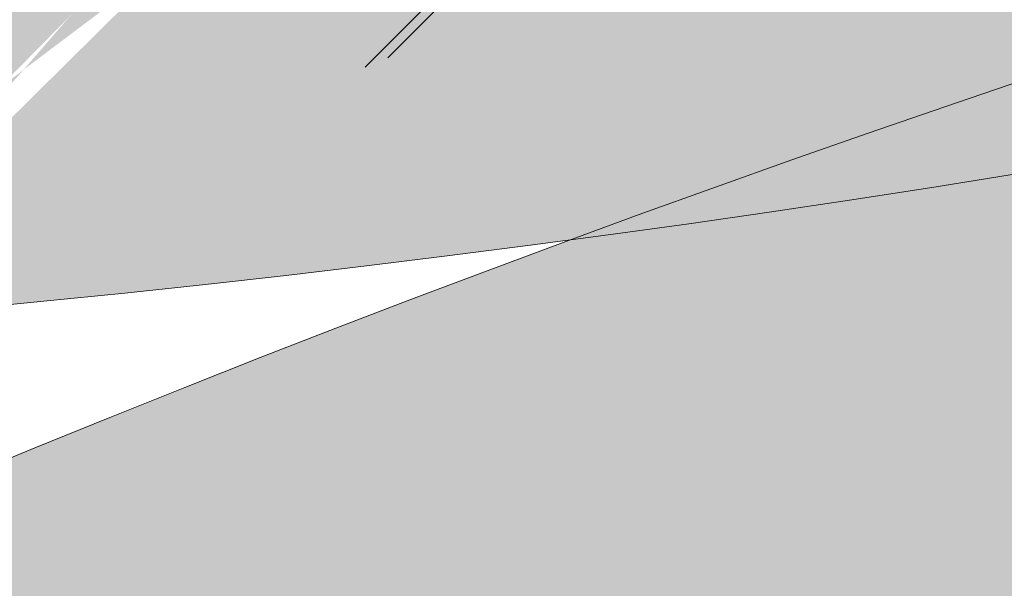
# Model space of a CAD drawing. Units: millimetres. Extents: x -16926 to 3460, y 353 to 12863.
# Drawn here: x -960 to -945, y 8925 to 8933 of the extents above; entities that cross this region are included whole.
import ezdxf

# ---------------------------------------------------------------- set-up
doc = ezdxf.new("R2010")
doc.units = ezdxf.units.MM
doc.linetypes.add('STRICHLINIEX2', pattern=[38.099999999999994, 25.4, -12.7])

msp = doc.modelspace()

# ---------------------------------------------------------------- hatches: boundary and pattern name
at = {"linetype": 'ByBlock', "lineweight": 15}
h = msp.add_hatch(dxfattribs=at)
h.set_pattern_fill('JIS_LC_20', color=32, scale=0.5, style=0)
h.set_pattern_definition([(45, (1043.50027967105, 1936.641693713369), (-7.071067811865475, 7.071067811865476), []), (45, (1043.70027967105, 1936.641693713369), (-7.071067811865475, 7.071067811865476), [])])
edge = h.paths.add_edge_path()
edge.add_spline(control_points=[(-1126.780108733709, 8910.247395633078), (-1127.754237295189, 8905.56157501726), (-1128.431225189254, 8900.815526432347), (-1129.457287193124, 8887.768415375966), (-1129.214471583102, 8879.378197065093), (-1126.916774590316, 8862.508804180336), (-1124.860832208822, 8854.029359880911), (-1118.934401084661, 8837.20140709751), (-1115.063111784718, 8828.853508747346), (-1105.560834623398, 8812.54597579494), (-1099.929657470031, 8804.58722275523), (-1087.035316583691, 8789.32797506663), (-1079.772395114102, 8782.028208655707), (-1063.813440940331, 8768.344154636381), (-1055.117827952407, 8761.960352502934), (-1036.552698143455, 8750.334330068088), (-1026.683638487068, 8745.092411442907), (-1006.077564644349, 8735.933605359842), (-995.3410007136852, 8732.016907101068), (-973.3388814767654, 8725.64223153053), (-962.0737690758208, 8723.184375380093), (-939.3731512150666, 8719.806805643137), (-927.9380959689004, 8718.88716320372), (-905.2624933968775, 8718.608338610762), (-894.0224234400364, 8719.249173085609), (-872.0941616711007, 8722.055159123138), (-861.4064934886944, 8724.220241046132), (-840.9179270081988, 8729.980754990347), (-831.1175977267142, 8733.575960145954), (-812.6996858999921, 8742.049055106188), (-804.0826446339177, 8746.926453801947), (-788.2713107464128, 8757.772912097911), (-781.0773091248172, 8763.74115550124), (-768.2825499878309, 8776.554448223887), (-762.6814895357425, 8783.398563608087), (-753.1724642816919, 8797.752403365394), (-749.2635175194919, 8805.261706420084), (-741.3966815490942, 8825.329792031926), (-738.7660132989242, 8838.2573145518), (-738.9073417612476, 8854.595950101411), (-738.7445674624985, 8858.734613528753), (-738.7031753286406, 8860.52257967776)], knot_values=[-0.2115501908971797, -0.2115501908971797, -0.2115501908971797, -0.2115501908971797, -0.1122411806118802, -0.1122411806118802, 0.05890886013615892, 0.05890886013615892, 0.230058900884198, 0.230058900884198, 0.4012089416322371, 0.4012089416322371, 0.5723589823802762, 0.5723589823802762, 0.7435090231283152, 0.7435090231283152, 0.9146590638763543, 0.9146590638763543, 1.085809104624394, 1.085809104624394, 1.256959145372433, 1.256959145372433, 1.428109186120472, 1.428109186120472, 1.599259226868511, 1.599259226868511, 1.77040926761655, 1.77040926761655, 1.941559308364589, 1.941559308364589, 2.112709349112628, 2.112709349112628, 2.283859389860667, 2.283859389860667, 2.455009430608706, 2.455009430608706, 2.626159471356746, 2.626159471356746, 2.797309512104785, 2.797309512104785, 3.069347617000957, 3.069347617000957, 3.148229711024425, 3.148229711024425, 3.148229711024425, 3.148229711024425], degree=3, periodic=0)
edge.add_arc((-695.1904769828802, 8858.71038336543), 43.55041874429651, 75.82164496922587, 177.6151506484913, ccw=False)
edge.add_line((-684.5231879765017, 8900.934167161508), (-662.751679317978, 8896.372888753267))
edge.add_arc((-822.0164662597808, 8850.209730003502), 165.8201121256821, 16.16431741703686, 21.22707151261368)
edge.add_line((-667.4467787685878, 8910.247395633078), (-846.8036662515522, 8910.247395633078))
edge.add_ellipse((-921.8255825874478, 8886.807588753116), major_axis=(-84.6458076647768, 16.58328340606927), ratio=0.7252636495151183, start_angle=353.4868980032735, end_angle=576.7458933671081, ccw=False)
edge.add_line((-1004.560825155392, 8910.247395633078), (-1126.780108733709, 8910.247395633078))
edge = h.paths.add_edge_path()
edge.add_line((-777.4498959822665, 9009.928640590424), (-1140.602122692719, 9009.928640590424))
edge.add_line((-1140.602122692719, 9009.928640590426), (-1154.026321063361, 8995.68515999923))
edge.add_line((-1154.026321063361, 8995.68515999923), (-1151.901706667774, 8995.255664431543))
edge.add_arc((-1158.318496534565, 8952.578321738962), 43.15704776157398, -22.457884564454616, 81.44929310785892, ccw=False)
edge.add_spline(control_points=[(-1118.43061052233, 8936.101449433521), (-1118.880098529537, 8935.0080050639), (-1121.927983182519, 8927.75553713637), (-1125.21522220239, 8916.995406581984), (-1126.075415378505, 8913.637160374834), (-1126.780108733709, 8910.247395633078)], knot_values=[3.148229711024426, 3.148229711024426, 3.148229711024426, 3.148229711024426, 3.309166702282562, 3.309166702282562, 3.381007732745302, 3.381007732745302, 3.381007732745302, 3.381007732745302], degree=3, periodic=0)
edge.add_line((-1126.780108733709, 8910.247395633078), (-1004.560825155393, 8910.247395633076))
edge.add_ellipse((-921.8255825874478, 8886.807588753116), major_axis=(-84.6458076647768, 16.58328340606927), ratio=0.7252636495151183, start_angle=303.5255661313092, end_angle=353.4868980032735, ccw=False)
edge.add_arc((-930.4550279841887, 8842.68058933356), 108.1756666306981, 81.03488013742941, 105.05313117287619, ccw=False)
edge.add_arc((-920.1063859936489, 8878.241838337537), 71.58936915028389, 84.20822545560628, 84.78361784800518, ccw=False)
edge.add_arc((-913.1425711150794, 8911.609704033082), 37.85695089552563, 66.81763942668653, 89.60570969273908, ccw=False)
edge.add_arc((-920.1063859935628, 8878.24183833753), 71.58936915028384, 62.76544411072109, 72.21512366374009, ccw=False)
edge.add_arc((-930.4550279841867, 8842.680589333559), 108.1756666306981, 51.687975204239706, 66.51418182136757, ccw=False)
edge.add_ellipse((-921.8255825874478, 8886.807588753116), major_axis=(-84.6458076647768, 16.58328340606927), ratio=0.7252636495151183, start_angle=576.7458933671081, end_angle=594.9721064978675, ccw=False)
edge.add_line((-846.8036662515524, 8910.247395633078), (-667.4467787685878, 8910.247395633078))
edge.add_arc((-822.016466259781, 8850.209730003504), 165.8201121256821, 21.22707151261307, 74.40923551301724)
h.paths.add_polyline_path([(-1143.733173695993, 9009.928640590424), (-1166.403797372933, 9009.928640590424, 0.0208044095809007), (-1173.499133380292, 8999.621632705956), (-1156.670031095627, 8996.21959191472)])
h.paths.add_polyline_path([(-1129.367891354621, 9025.151375816962), (-1153.283740585181, 9025.151375816964, 0.03343540057726101), (-1166.403797372933, 9009.928640590424), (-1143.733173695993, 9009.928640590424)])
h.paths.add_polyline_path([(-1012.05984282716, 9025.151375816964), (-1126.254996222019, 9025.151375816964), (-1140.602122692718, 9009.928640590424), (-777.4498959822643, 9009.928640590424, 0.06265454269399753), (-818.3986955014666, 9015.990372178981), (-1012.059842827159, 9015.990372178981)])
h.paths.add_polyline_path([(-1094.641345471335, 9061.950723073161, 0.1166213057696116), (-1153.28374058518, 9025.151375816964), (-1129.367891354621, 9025.151375816964)])
h.paths.add_polyline_path([(-1012.059842827159, 9069.806983212904), (-1038.916845529235, 9069.806983212904, 0.0865821661626807), (-1090.226724750275, 9063.378461805522), (-1126.254996222019, 9025.151375816964), (-1012.059842827159, 9025.151375816964)])
h.paths.add_polyline_path([(-1001.655683913072, 9011.761687150767), (-912.1304451681876, 9011.761687150767), (-912.1304451681876, 8990.241905431805), (-1001.655683913072, 8990.241905431805)], flags=9)
h.paths.add_polyline_path([(-1091.25162153276, 9076.621475120717), (-1035.933749772869, 9076.621475120717), (-1035.933749772869, 9057.416836648685), (-1091.25162153276, 9057.416836648685)], flags=9)
at = {"linetype": 'ByBlock', "lineweight": 18}
h = msp.add_hatch(dxfattribs=at)
h.set_pattern_fill('SWAMP', color=241, scale=0.1, style=0)
h.set_pattern_definition([(0, (8237.25360561827, 3936.007738413946), (1.27, 2.1997), [0.3175, -2.2225]), (90, (8237.41235561827, 3936.007738413946), (-1.27, 2.1997), [0.15875, -4.24066]), (90, (8237.45204361827, 3936.007738413946), (-1.27, 2.1997), [0.127, -4.27241]), (90, (8237.37266761827, 3936.007738413946), (-1.27, 2.1997), [0.127, -4.27241]), (59.99999999999999, (8237.49173061827, 3936.007738413946), (-1.26999608070463, 2.199702262806237), [0.1016, -2.4384]), (120, (8237.33298061827, 3936.007738413946), (-2.53999608070463, 2.262806237673942e-06), [0.1015999999999999, -2.438399999999996])])
edge = h.paths.add_edge_path()
edge.add_line((-982.3979233673276, 8946.69700678713), (-981.5573016623025, 8952.916833151896))
edge.add_arc((-982.5602718010182, 8706.619609841191), 246.2992654468601, 89.766681745297, 107.9984390373827)
edge.add_arc((-982.5602718010109, 9160.116744058547), 232.0833039939575, 250.8575489730417, 265.7910460865144)
edge.add_line((-999.5938058416309, 8928.65936415711), (-981.8606304621085, 8931.683073869175))
edge.add_ellipse((-918.0801816694061, 8885.83920687367), major_axis=(-85.58380412067636, 10.73920462520836), ratio=0.7252636495151183, start_angle=303.5255661313092, end_angle=323.11682854958605, ccw=False)
edge.add_line((-958.8558754771898, 8943.515252944395), (-982.3979233673276, 8946.69700678713))
edge = h.paths.add_edge_path()
edge.add_ellipse((-918.0801816694061, 8885.83920687367), major_axis=(-85.58380412067636, 10.73920462520836), ratio=0.7252636495151183, start_angle=323.11682854958605, end_angle=327.7257992970013, ccw=False)
edge.add_line((-981.8606304621139, 8931.683073869173), (-999.5938058416364, 8928.659364157109))
edge.add_arc((-982.5602718010309, 9160.11674405855), 232.0833039939575, 265.7910460865181, 269.0810283141302)
h.paths.add_polyline_path([(-935.4995221190807, 8948.381091469337, 0.0470800852685371), (-981.5573016623025, 8952.916833151896), (-982.3979233673294, 8946.697006787132), (-936.4536049981275, 8940.487542249242, -0.003155614443040507), (-936.4559948471347, 8940.866204670207, -0.06338287129931197)])
edge = h.paths.add_edge_path()
edge.add_ellipse((-912.0744375606214, 8908.47416037286), major_axis=(-56.63468287133583, 6.747784363877145), ratio=0.6909196360243596, start_angle=332.86032908048037, end_angle=338.92981012333723, ccw=False)
edge.add_line((-960.346777998408, 8932.328587848284), (-985.4222424252989, 8928.051087148919))
edge.add_arc((-982.5602718010146, 9160.116744058549), 232.0833039939575, 269.293430456399, 274.7736358090701)
edge = h.paths.add_edge_path()
edge.add_ellipse((-912.0744375606214, 8908.47416037286), major_axis=(-56.63468287133583, 6.747784363877145), ratio=0.6909196360243596, start_angle=325.8183557820467, end_angle=332.86032908048037, ccw=False)
edge.add_line((-956.3067830616678, 8936.04029782437), (-981.8606304621121, 8931.683073869173))
edge.add_ellipse((-918.0801816694061, 8885.83920687367), major_axis=(-85.58380412067636, 10.73920462520836), ratio=0.7252636495151183, start_angle=323.116828549586, end_angle=327.7257992970013)
edge.add_arc((-982.5602718010655, 9160.116744058549), 232.0833039939575, 269.0810283141383, 269.2934304564125)
edge.add_line((-985.4222424252953, 8928.051087148919), (-960.3467779984098, 8932.328587848284))
edge = h.paths.add_edge_path()
edge.add_ellipse((-912.0744375606214, 8908.47416037286), major_axis=(-56.63468287133583, 6.747784363877145), ratio=0.6909196360243596, start_angle=312.4652705058194, end_angle=325.8183557820467, ccw=False)
edge.add_line((-946.8717320788533, 8941.895572511856), (-958.8558754771916, 8943.515252944393))
edge.add_ellipse((-918.0801816694061, 8885.83920687367), major_axis=(-85.58380412067636, 10.73920462520836), ratio=0.7252636495151183, start_angle=303.5255661313091, end_angle=323.116828549586)
edge.add_line((-981.8606304621121, 8931.683073869175), (-956.3067830616642, 8936.04029782437))
edge = h.paths.add_edge_path()
edge.add_line((-936.4536049981275, 8940.487542249242), (-946.8717320788514, 8941.895572511856))
edge.add_ellipse((-912.0744375606214, 8908.47416037286), major_axis=(-56.63468287133583, 6.747784363877145), ratio=0.6909196360243596, start_angle=312.4652705058194, end_angle=325.8183557820467)
edge.add_line((-956.3067830616715, 8936.040297824367), (-936.4216422119048, 8939.43094232127))
edge.add_arc((-906.4559948471347, 8940.866204670196), 30, 180.7232111568571, 182.7421959345765, ccw=False)
edge = h.paths.add_edge_path()
edge.add_ellipse((-909.0799260714034, 8925.53061608107), major_axis=(-32.02039295904264, 4.571091768066269), ratio=0.6776284794640343, start_angle=333.695680024706, end_angle=343.7924485792295, ccw=False)
edge.add_arc((-906.455994847131, 8940.86620467013), 30, 182.7421959344512, 183.1004988247403, ccw=False)
edge.add_line((-936.4216422119048, 8939.430942321274), (-956.3067830616678, 8936.040297824371))
edge.add_ellipse((-912.0744375606214, 8908.47416037286), major_axis=(-56.63468287133583, 6.747784363877145), ratio=0.6909196360243596, start_angle=325.8183557820467, end_angle=332.8603290804804)
edge.add_line((-960.3467779984098, 8932.328587848284), (-938.9631620548212, 8935.976314191312))
edge = h.paths.add_edge_path()
edge.add_ellipse((-909.0799260714034, 8925.53061608107), major_axis=(-32.02039295904264, 4.571091768066269), ratio=0.6776284794640343, start_angle=343.7924485792295, end_angle=355.389524455487, ccw=False)
edge.add_line((-938.963162054823, 8935.976314191312), (-960.346777998408, 8932.328587848284))
edge.add_ellipse((-912.0744375606214, 8908.47416037286), major_axis=(-56.63468287133583, 6.747784363877145), ratio=0.6909196360243596, start_angle=332.8603290804804, end_angle=338.9298101233372)
edge.add_arc((-982.5602718010146, 9160.116744058549), 232.0833039939575, 274.7736358090701, 280.379184191357)
edge = h.paths.add_edge_path()
edge.add_line((-936.1305806975911, 8936.45951037585), (-938.963162054823, 8935.976314191312))
edge.add_ellipse((-909.0799260714034, 8925.53061608107), major_axis=(-32.02039295904264, 4.571091768066269), ratio=0.6776284794640343, start_angle=343.7924485792295, end_angle=355.389524455487)
edge.add_arc((-982.5602718010437, 9160.116744058541), 232.0833039939575, 280.3791841913643, 281.7310073055063)
edge.add_arc((-906.4559948471365, 8940.86620467021), 30, 188.4467292452164, 195.4367291662366, ccw=False)
h.paths.add_polyline_path([(-931.2004068543088, 8937.300524592121), (-936.1305806975911, 8936.45951037585, 0.03050908905017672), (-935.373744030047, 8932.880981931035, 0.001119517448817916), (-934.3566433704077, 8933.094564087349), (-930.6753425998654, 8934.667560106087, -0.02686746142371775)])
h.paths.add_polyline_path([(-923.6552948717276, 8936.663361857356, -0.4043456912667077), (-922.2059974631889, 8938.162504694852, -0.00646555124175963), (-922.2706455546163, 8938.570687525245), (-923.0985508258896, 8938.68258054282), (-931.2004068543088, 8937.300524592121, 0.03428780283621224), (-930.4809103807224, 8933.952201950802, 0.00794371561539596), (-923.3222108850482, 8935.720861450003, -0.1715048005353717)])
h.paths.add_polyline_path([(-924.092728882541, 8940.284254588047, -0.3237510211852506), (-923.0622843169663, 8941.708866006646), (-931.4490934535611, 8940.278818894561, 0.004700001309247686), (-931.4336347419671, 8939.809083445341), (-923.0985508258896, 8938.682580542822), (-922.4757303882147, 8938.788824431762, -0.4372715261778959)])
h.paths.add_polyline_path([(-921.8065621426454, 8945.308350510726, 0.009163457975607118), (-930.5940200858408, 8947.37433324727, 0.06593503624376479), (-931.4559948471347, 8940.866204670207, 0.005874465893463767), (-931.4490934535611, 8940.278818894561), (-923.0622843169663, 8941.708866006646, -0.1104701957849009), (-922.4106183204262, 8941.773158796908, -0.05628447462973293)])
h.paths.add_polyline_path([(-930.5940200858408, 8947.37433324727, 0.005083119730672328), (-935.4995221190807, 8948.381091469337, 0.06338287129931197), (-936.4559948471347, 8940.866204670207, 0.003155614443040507), (-936.4536049981275, 8940.487542249242), (-932.9790317471748, 8940.017946874843), (-931.4490934535611, 8940.278818894561, -0.005874465893472863), (-931.4559948471347, 8940.866204670207, -0.06593503624376479)])
h.paths.add_polyline_path([(-913.6234388541911, 8943.07476673764, 0.008610566839202907), (-921.8065621426454, 8945.308350510726, 0.05628447462974708), (-922.4106183204262, 8941.773158796908, -0.3789992684562977), (-921.092728882541, 8940.284254588047, -0.3585239095312525), (-922.303840154344, 8938.812336348905, 0.003815954761964216), (-922.2706455546163, 8938.570687525245), (-916.1372349643739, 8937.741745081255, 0.002879820589105951), (-913.5801051858166, 8938.521625415353, -0.07965284183029393), (-913.9559948471347, 8940.866204670207, -0.0748659168119826)])
h.paths.add_polyline_path([(-916.1372349643739, 8937.741745081255), (-922.2706455546163, 8938.570687525245, 0.00646555124175963), (-922.2059974631889, 8938.162504694852, -0.4241507717347609), (-920.6552948717276, 8936.663361857356, -0.03786316284491078), (-920.6724490804759, 8936.437157614762, 0.005083567193738462)])
h.paths.add_polyline_path([(-906.4559948471347, 8940.866204670207, 0.007613131412172147), (-913.6234388541911, 8943.07476673764, 0.0748659168119826), (-913.9559948471347, 8940.866204670207, 0.07965284183029393), (-913.5801051858166, 8938.521625415353, 0.00807952302159954)])
h = msp.add_hatch(dxfattribs=at)
h.set_pattern_fill('SWAMP', color=212, scale=0.09999999999999998, angle=26.41531852073331, style=0)
h.set_pattern_definition([(206.4153185207333, (-7001.573113617807, 324.7773004593728), (-2.115993665623063, 1.405044802503846), [0.3174999999999998, -2.222499999999999]), (116.4153185207333, (-7001.715288982938, 324.7066766103426), (0.1588121763701127, 2.535026386970476), [0.1587499999999999, -4.240659999999997]), (116.4153185207333, (-7001.750833272017, 324.689020425646), (0.1588121763701127, 2.535026386970476), [0.1269999999999999, -4.272409999999997]), (116.4153185207333, (-7001.67974469386, 324.7243327950355), (0.1588121763701127, 2.535026386970476), [0.1269999999999999, -4.272409999999997]), (146.4153185207333, (-7001.786376665499, 324.6713646858279), (0.1588076596120884, 2.535026669928451), [0.1016, -2.438399999999999]), (86.41531852073327, (-7001.644201300373, 324.7419885348545), (2.274801325235151, 1.129981867424606), [0.1016, -2.438399999999998])])
edge = h.paths.add_edge_path()
edge.add_line((-973.6476960857367, 8913.903939459831), (-977.1675938874146, 8919.100400209662))
edge.add_arc((-866.6979525577831, 8698.964563726442), 246.29926544686, 458.41687948335056, 476.64863677543633, ccw=False)
edge.add_arc((-1068.447326681417, 9105.113355161404), 232.0833039939574, 300.6242724342189, 315.5577695476916, ccw=False)
edge.add_line((-950.2226969086191, 8905.399567685838), (-967.4495737754828, 8900.21854048289))
edge.add_ellipse((-1004.176113953796, 8830.786796764114), major_axis=(71.8706433603976, 47.69201889950697), ratio=0.7252636495151183, start_angle=36.88317145041396, end_angle=56.47443386869084)
edge.add_line((-993.3163042843084, 8900.581123394582), (-973.6476960857367, 8913.903939459828))
edge = h.paths.add_edge_path()
edge.add_ellipse((-1004.176113953796, 8830.786796764114), major_axis=(71.8706433603976, 47.69201889950697), ratio=0.7252636495151183, start_angle=32.27420070299871, end_angle=36.88317145041396)
edge.add_line((-967.4495737754737, 8900.218540482894), (-950.22269690861, 8905.399567685841))
edge.add_arc((-1068.447326681399, 9105.113355161415), 232.0833039939574, 297.33429020660316, 300.62427243421524, ccw=False)
h.paths.add_polyline_path([(-1016.398775541339, 8894.54828431103, -0.0470800852685371), (-977.1675938874146, 8919.100400209658), (-973.6476960857367, 8913.903939459831), (-1012.032665871342, 8887.903325336008, 0.003155614443040507), (-1012.198982847697, 8888.243515876451, 0.06338287129931197)])
edge = h.paths.add_edge_path()
edge.add_ellipse((-1019.624532222901, 8848.386696059095), major_axis=(47.71969897165851, 31.23860156621071), ratio=0.6909196360243594, start_angle=21.07018987666277, end_angle=27.13967091951964)
edge.add_line((-987.0043990420586, 8891.225690827716), (-962.6440407795349, 8898.550229979011))
edge.add_arc((-1068.447326681413, 9105.11335516141), 232.0833039939575, 291.6416827116632, 297.12188806433437, ccw=False)
edge = h.paths.add_edge_path()
edge.add_ellipse((-1019.624532222901, 8848.386696059095), major_axis=(47.71969897165851, 31.23860156621071), ratio=0.6909196360243594, start_angle=27.13967091951964, end_angle=34.18164421795333)
edge.add_line((-992.2738352639412, 8892.752580456665), (-967.4495737754755, 8900.218540482892))
edge.add_ellipse((-1004.176113953796, 8830.786796764114), major_axis=(71.8706433603976, 47.69201889950697), ratio=0.7252636495151183, start_angle=32.27420070299871, end_angle=36.88317145041401, ccw=False)
edge.add_arc((-1068.447326681368, 9105.11335516143), 232.0833039939574, 297.12188806432084, 297.334290206595, ccw=False)
edge.add_line((-962.6440407795385, 8898.550229979013), (-987.0043990420568, 8891.225690827721))
edge = h.paths.add_edge_path()
edge.add_ellipse((-1019.624532222901, 8848.386696059095), major_axis=(47.71969897165851, 31.23860156621071), ratio=0.6909196360243594, start_angle=34.18164421795333, end_angle=47.53472949418063)
edge.add_line((-1003.328662690738, 8893.799107703313), (-993.3163042843066, 8900.581123394584))
edge.add_ellipse((-1004.176113953796, 8830.786796764114), major_axis=(71.8706433603976, 47.69201889950697), ratio=0.7252636495151183, start_angle=36.88317145041401, end_angle=56.47443386869088, ccw=False)
edge.add_line((-967.4495737754773, 8900.218540482892), (-992.2738352639449, 8892.752580456661))
edge = h.paths.add_edge_path()
edge.add_line((-1012.032665871342, 8887.903325336008), (-1003.32866269074, 8893.799107703313))
edge.add_ellipse((-1019.624532222901, 8848.386696059095), major_axis=(47.71969897165851, 31.23860156621071), ratio=0.6909196360243594, start_angle=34.181644217953306, end_angle=47.534729494180624, ccw=False)
edge.add_line((-992.2738352639358, 8892.752580456663), (-1011.591237002078, 8886.942822560963))
edge.add_arc((-1039.066768383044, 8874.897276689826), 30, 383.6731225861569, 385.6921073638762)
edge = h.paths.add_edge_path()
edge.add_ellipse((-1029.894379890673, 8862.330153638402), major_axis=(26.64367222335639, 18.33889788558546), ratio=0.6776284794640344, start_angle=16.20755142077051, end_angle=26.30431997529399)
edge.add_arc((-1039.066768383018, 8874.897276689764), 29.99999999999999, 383.3148196959931, 383.6731225862821)
edge.add_line((-1011.59123700208, 8886.942822560966), (-992.2738352639412, 8892.752580456667))
edge.add_ellipse((-1019.624532222901, 8848.386696059095), major_axis=(47.71969897165851, 31.23860156621071), ratio=0.6909196360243594, start_angle=27.139670919519574, end_angle=34.181644217953306, ccw=False)
edge.add_line((-987.0043990420568, 8891.225690827718), (-1007.778193555525, 8884.979540028327))
edge = h.paths.add_edge_path()
edge.add_ellipse((-1029.894379890673, 8862.330153638402), major_axis=(26.64367222335639, 18.33889788558546), ratio=0.6776284794640344, start_angle=4.610475544512985, end_angle=16.20755142077051)
edge.add_line((-1007.778193555525, 8884.979540028327), (-987.0043990420604, 8891.225690827714))
edge.add_ellipse((-1019.624532222901, 8848.386696059095), major_axis=(47.71969897165851, 31.23860156621071), ratio=0.6909196360243594, start_angle=21.070189876662823, end_angle=27.139670919519574, ccw=False)
edge.add_arc((-1068.447326681413, 9105.11335516141), 232.0833039939574, 286.03613432937635, 291.6416827116632, ccw=False)
edge = h.paths.add_edge_path()
edge.add_line((-1010.529994897872, 8884.15214346661), (-1007.778193555524, 8884.979540028327))
edge.add_ellipse((-1029.894379890673, 8862.330153638402), major_axis=(26.64367222335639, 18.33889788558546), ratio=0.6776284794640344, start_angle=4.610475544513008, end_angle=16.20755142077053, ccw=False)
edge.add_arc((-1068.447326681384, 9105.113355161413), 232.0833039939574, 284.684311215227, 286.03613432936896, ccw=False)
edge.add_arc((-1039.066768383049, 8874.89727668984), 29.99999999999999, 370.9785893544968, 377.9685892755169)
h.paths.add_polyline_path([(-1015.319569243308, 8882.712040474977), (-1010.529994897872, 8884.15214346661, -0.03050908905017672), (-1009.615815854817, 8880.610541534024, -0.001119517448817916), (-1010.621741219322, 8880.349341897008), (-1014.618473909312, 8880.12038853294, 0.02686746142371775)])
h.paths.add_polyline_path([(-1021.79346005428, 8878.784773111036, 0.4043456912667077), (-1023.758371082071, 8879.482639056967, 0.00646555124175963), (-1023.882062903091, 8879.876964978215), (-1023.190375226545, 8880.345489623991), (-1015.319569243308, 8882.712040474977, -0.03428780283621224), (-1014.474361313333, 8879.393220919625, -0.00794371561539596), (-1021.672473162595, 8877.792495865464, 0.1715048005353717)])
h.paths.add_polyline_path([(-1023.012540629763, 8882.222222053419, 0.3237510211852506), (-1024.569172907581, 8883.039675200933), (-1016.421814907117, 8885.490013922154, -0.004700001309247686), (-1016.22668623005, 8885.062445023133), (-1023.190375226545, 8880.345489623993), (-1023.795433969892, 8880.16356387369, 0.4372715261778959)])
h.paths.add_polyline_path([(-1027.295108081302, 8885.704708841035, -0.009163457975607118), (-1020.344226892591, 8891.464305395613, -0.06593503624376479), (-1016.676947103588, 8886.019142678682, -0.005874465893463767), (-1016.421814907117, 8885.490013922152), (-1024.569172907581, 8883.039675200933, 0.1104701957849009), (-1025.181402547333, 8882.807345688954, 0.05628447462973293)])
h.paths.add_polyline_path([(-1020.344226892591, 8891.464305395613, -0.005083119730672328), (-1016.398775541339, 8894.54828431103, -0.06338287129931197), (-1012.198982847697, 8888.243515876451, -0.003155614443040507), (-1012.032665871342, 8887.903325336008), (-1014.935557762871, 8885.93700955313), (-1016.421814907117, 8885.49001392215, 0.005874465893472863), (-1016.676947103588, 8886.019142678682, 0.06593503624376479)])
h.paths.add_polyline_path([(-1033.630190022787, 8880.063863157971, -0.008610566839202907), (-1027.2951080813, 8885.704708841035, -0.05628447462974708), (-1025.181402547333, 8882.807345688954, 0.3789992684562977), (-1025.699319183299, 8880.887598134757, 0.3585239095312525), (-1023.9598374902, 8880.108151372766, -0.003815954761964216), (-1023.882062903091, 8879.876964978215), (-1029.006326110074, 8876.40597122577, -0.002879820589105951), (-1031.643422241809, 8875.96682428923, 0.07965284183029393), (-1032.349821999211, 8878.233836486488, 0.0748659168119826)])
h.paths.add_polyline_path([(-1029.006326110074, 8876.40597122577), (-1023.882062903091, 8879.876964978215, -0.00646555124175963), (-1023.758371082071, 8879.482639056967, 0.4241507717347609), (-1024.480238607816, 8877.450149192377, 0.03786316284491078), (-1024.364242890206, 8877.25519376224, -0.005083567193738462)])
h.paths.add_polyline_path([(-1039.066768383051, 8874.897276689837, -0.007613131412172147), (-1033.630190022787, 8880.063863157971, -0.0748659168119826), (-1032.349821999211, 8878.233836486488, -0.07965284183029393), (-1031.643422241809, 8875.96682428923, -0.00807952302159954)])

# ---------------------------------------------------------------- linework, layer by layer
at = {"color": 7, "linetype": 'ByBlock', "lineweight": 15}
for centre, radius, start, end in [((-930.4550279841867, 8842.680589333566), 108.1756666306932, 51.68797520424329, 105.0531311728817), ((-920.1063859935625, 8878.24183833753), 71.58936915028404, 41.2977981453163, 111.8108687994261), ((-923.6488503294572, 8715.771191992624), 225.7506567254169, 85.63220400187899, 123.2691587084979), ((-1013.54711670046, 9064.620474478375), 163.6570428535267, 258.0299919845745, 310.8713707258399), ((-858.3657141741483, 8784.434262342204), 163.6570428535267, 107.0884661183795, 159.9298448597118), ((-1106.384774192752, 9045.708191494778), 225.7506567254169, 294.6906781357443, 332.3276328423299), ((-986.810742697086, 8990.167873894536), 94.27375080235828, 265.2549260614396, 328.4687958381292), ((-793.3841488577241, 8822.551432472586), 163.6570428535267, 133.701972688124, 186.5433514294456), ((-1132.168102053142, 8945.037975589044), 225.7506567254169, 321.3041847054604, 358.9411394120854), ((-1000.4008380124, 8931.093465780998), 94.27375080235826, 302.5405823693526, 5.754452146093389), ((-833.3312205228981, 8850.139974779644), 116.3694725739664, 129.0236072087239, 179.271427306733)]:
    msp.add_arc(centre, radius, start, end, dxfattribs=at)
at = {"color": 7, "linetype": 'ByBlock', "lineweight": 18}
for centre, radius, start, end in [((-1068.447326681413, 9105.11335516141), 232.0833039939574, 277.2728674936789, 315.5577695478119), ((-866.6979525577831, 8698.964563726442), 246.2992654468608, 98.41687948331803, 134.4137575581714), ((-982.5602718010146, 9160.116744058549), 232.0833039939575, 250.8575489730536, 289.1424510269463)]:
    msp.add_arc(centre, radius, start, end, dxfattribs=at)
at = {"color": 7, "linetype": 'Continuous', "lineweight": 25}
for centre, major_axis, ratio, start_param, end_param in [((-921.8255825874478, 8886.807588753116), (-84.64580766477678, 16.58328340606926), 0.7252636495151183, 5.297520492971132, 10.38422221591414), ((-914.2816664492932, 8908.977374758198), (-56.0385770508574, 10.61592105628535), 0.6909196360243595, 5.453547768461275, 10.20882474626606)]:
    msp.add_ellipse(centre, major_axis=major_axis, ratio=ratio, start_param=start_param, end_param=end_param, dxfattribs=at)
at = {"color": 7, "linetype": 'ByBlock', "lineweight": 25}
msp.add_open_spline([(-630.0538184948339, 8889.68970826469), (-629.7632728066394, 8887.896676945544), (-629.5029915762307, 8886.135082087136), (-629.0491059536205, 8882.758161702455), (-628.8525697494442, 8881.140338222955), (-628.5052601474783, 8877.989941995365), (-628.3536514560392, 8876.462311141386), (-628.0793533671479, 8873.396556913576), (-627.9575343743847, 8871.862174971877), (-627.638282155365, 8867.255276957076), (-627.4870510546418, 8864.179006898223), (-627.2199826121371, 8854.941336000455), (-627.290892494455, 8848.76847500728), (-627.9402804181796, 8836.443205869613), (-628.5177535001096, 8830.294860068863), (-630.0344671040245, 8819.11185867248), (-630.8945869249667, 8814.06722960906), (-633.6455934408943, 8800.71859266683), (-635.8359066617529, 8792.493909672281), (-640.4069096512349, 8778.547918120652), (-642.5730279527186, 8772.757090362744), (-647.362368165994, 8761.387159340331), (-649.9859918405666, 8755.804795465061), (-655.5933935090691, 8745.018402084923), (-658.566582664597, 8739.808212972246), (-664.8933157590961, 8729.646088355834), (-668.24790387177, 8724.691374424961), (-675.646888933953, 8714.598499985193), (-679.7268722551833, 8709.487665260289), (-688.2694910678472, 8699.620005628853), (-692.7334977211674, 8694.860885525977), (-706.6522498324646, 8681.127240855621), (-716.6237927069017, 8672.707342388272), (-737.6760228524474, 8657.394700369672), (-748.7488991321445, 8650.507656572465), (-769.6468724440783, 8639.39338818709), (-779.3310076371592, 8634.911133876863), (-799.136794709787, 8626.978324648524), (-809.2610904536095, 8623.526147721048), (-829.8393457637355, 8617.641712424896), (-840.2913780168622, 8615.209653137243), (-877.1249433167973, 8608.483820100777), (-904.0801886364679, 8606.801994765512), (-949.3259111643245, 8609.017155888203), (-967.6687358621391, 8611.31879022454), (-999.8525734156949, 8617.837770513801), (-1013.806369308508, 8621.526484934915), (-1041.151411120201, 8630.516937145338), (-1054.539626922615, 8635.816078250446), (-1080.367745614212, 8647.895028621322), (-1092.816535021225, 8654.656902273746), (-1116.717098187614, 8669.636710440585), (-1128.173881035835, 8677.857381062591), (-1149.862068052017, 8695.695596857306), (-1160.091714852473, 8705.309642044287), (-1179.081581067262, 8725.851371427621), (-1187.840237341306, 8736.780308775218), (-1202.319268469942, 8757.94317703136), (-1208.30224832592, 8768.00057057277), (-1218.872888696771, 8788.83931531892), (-1223.462029921194, 8799.628549529447), (-1229.484218348743, 8817.159146780212), (-1231.436469252084, 8823.713685648065), (-1235.497026134873, 8839.846800833115), (-1237.306351025955, 8849.494110013407), (-1239.352608185202, 8866.185680854402), (-1239.890203380075, 8873.182875939146), (-1240.319191254915, 8887.197920089722), (-1240.21162388665, 8894.219220544612), (-1239.336896915792, 8908.287874392188), (-1238.564798310656, 8915.327564098916), (-1236.584343835857, 8927.882254986116), (-1235.49604009188, 8933.41940141346), (-1232.903717691367, 8944.396584844797), (-1231.401269669064, 8949.831833691283), (-1227.987323859744, 8960.59568904729), (-1226.074021071659, 8965.92372089444), (-1219.742138724398, 8981.673572663607), (-1214.746066993386, 8991.828675107243), (-1208.758586146821, 9002.051397789088), (-1208.472527099411, 9002.53575857236), (-1207.572928101096, 9004.046445868447), (-1206.932356556398, 9005.104100400113), (-1206.25658930184, 9006.192684981375)], degree=3, knots=[2.863452211886316, 2.863452211886316, 2.863452211886316, 2.863452211886316, 2.880964559172335, 2.880964559172335, 2.897562204371908, 2.897562204371908, 2.913742113952549, 2.913742113952549, 2.92992202353319, 2.92992202353319, 2.962281842694472, 2.962281842694472, 3.027001481017035, 3.027001481017035, 3.091721119339599, 3.091721119339599, 3.145328819652013, 3.145328819652013, 3.23447502033012, 3.23447502033012, 3.299240779612096, 3.299240779612096, 3.364006538894073, 3.364006538894073, 3.427038022706784, 3.427038022706784, 3.490069506519495, 3.490069506519495, 3.559029540105122, 3.559029540105122, 3.627989573690748, 3.627989573690748, 3.765909640862001, 3.765909640862001, 3.903829708033253, 3.903829708033253, 4.016575142397201, 4.016575142397201, 4.12932057676115, 4.12932057676115, 4.242066011125099, 4.242066011125099, 4.522419607378541, 4.522419607378541, 4.714157019914731, 4.714157019914731, 4.864037023466008, 4.864037023466008, 5.013917027017284, 5.013917027017284, 5.161900965640704, 5.161900965640704, 5.309884904264123, 5.309884904264123, 5.457868842887543, 5.457868842887543, 5.605852781510963, 5.605852781510963, 5.729618027818692, 5.729618027818692, 5.85338327412642, 5.85338327412642, 5.925554442530123, 5.925554442530123, 6.028829235203913, 6.028829235203913, 6.102476188492942, 6.102476188492942, 6.176123141781972, 6.176123141781972, 6.250282808968867, 6.250282808968867, 6.309371879215458, 6.309371879215458, 6.368460949462049, 6.368460949462049, 6.427814918473699, 6.427814918473699, 6.546522856497, 6.546522856497, 6.552438091077449, 6.552438091077449, 6.565026208451744, 6.565026208451744, 6.565026208451744, 6.565026208451744], dxfattribs=at)
at = {"color": 140, "linetype": 'ByBlock', "lineweight": 15}
msp.add_open_spline([(-657.4117054235746, 8895.287899760351), (-657.0037683184601, 8893.197091762493), (-656.6353847613611, 8891.195489308964), (-655.6681676478299, 8885.570153956796), (-655.1619984815393, 8882.112940929343), (-654.5212651868239, 8876.796614575933), (-654.3202079683194, 8874.886978582294), (-653.97128200469, 8871.061865847569), (-653.8235207037219, 8869.1458324883), (-653.4744835834738, 8863.594928273156), (-653.3433584755637, 8859.955644368238), (-653.2180823902843, 8845.94079672773), (-653.9300445092083, 8835.559843282386), (-656.9659576437055, 8815.037492121319), (-659.2932796263115, 8804.895467513845), (-664.9478774831823, 8786.849642407293), (-668.0260800151866, 8778.867347342453), (-675.1676814336536, 8763.353524809223), (-679.2299953872393, 8755.820853138954), (-688.2549004742539, 8741.307618029581), (-693.2159562266872, 8734.324748045929), (-705.6553981051695, 8718.853359815714), (-713.4298703259904, 8710.595862009573), (-731.1611106695739, 8694.356784323598), (-741.2674457925107, 8686.527371561038), (-763.8086344653557, 8671.697789090456), (-776.3783153405791, 8664.877533043382), (-805.6738995614758, 8651.863702304505), (-822.6803613357006, 8646.198270443729), (-857.6643478693716, 8637.938738768184), (-875.643632112331, 8635.341880902735), (-911.9622127510734, 8633.184721803826), (-930.3026881475441, 8633.621574352059), (-968.9541146538006, 8637.687965664147), (-989.2347675711321, 8641.696909700719), (-1028.493856479684, 8653.220411002221), (-1047.481986580593, 8660.702857919032), (-1081.548243783797, 8677.927505787196), (-1096.826073681999, 8687.325488329934), (-1123.246164579364, 8706.969557049888), (-1134.666024687509, 8716.894957242464), (-1154.750748387331, 8737.423221320367), (-1163.567683911999, 8747.901354050558), (-1179.349362988426, 8770.031238903863), (-1186.314070851211, 8781.686327435058), (-1198.097010760689, 8805.95123335896), (-1202.91320660837, 8818.565064145183), (-1210.118164571435, 8844.434295831557), (-1212.503883164715, 8857.689928756368), (-1214.365513858358, 8881.048004101896), (-1214.425135391255, 8891.101981540542), (-1213.029991754625, 8911.105129107142), (-1211.577310622655, 8921.053762121075), (-1207.180715114935, 8940.616749876088), (-1204.239301203014, 8950.230203417166), (-1196.949039227335, 8968.911972996595), (-1192.602567021659, 8977.977628102413), (-1187.04399711999, 8987.683842151939), (-1186.464252463397, 8988.676915565837), (-1185.283480034459, 8990.660781862047), (-1184.680743214751, 8991.653999996059), (-1182.80240943271, 8994.68503039575), (-1181.457259806333, 8996.7727563035), (-1179.577210231619, 8999.586809392888), (-1179.214786375769, 9000.125346033095), (-1178.841404214464, 9000.67633708128)], degree=3, knots=[2.828765597858411, 2.828765597858411, 2.828765597858411, 2.828765597858411, 2.849703065610709, 2.849703065610709, 2.889541063168221, 2.889541063168221, 2.912305519304402, 2.912305519304402, 2.935069975440582, 2.935069975440582, 2.978219747958979, 2.978219747958979, 3.101196655987735, 3.101196655987735, 3.22417356401649, 3.22417356401649, 3.325383582756245, 3.325383582756245, 3.426593601496, 3.426593601496, 3.527803620235755, 3.527803620235755, 3.661359072987987, 3.661359072987987, 3.81109234066292, 3.81109234066292, 3.97711965361685, 3.97711965361685, 4.182444634616116, 4.182444634616116, 4.387769615615382, 4.387769615615382, 4.593094596614648, 4.593094596614648, 4.823305909912184, 4.823305909912184, 5.051535713943985, 5.051535713943985, 5.254469765656516, 5.254469765656516, 5.427937865751662, 5.427937865751662, 5.586743778230147, 5.586743778230147, 5.745549690708632, 5.745549690708632, 5.904355603187117, 5.904355603187117, 6.063161515665602, 6.063161515665602, 6.18201551613035, 6.18201551613035, 6.300869516595098, 6.300869516595098, 6.419723517059846, 6.419723517059846, 6.538577517524594, 6.538577517524594, 6.552217489341016, 6.552217489341016, 6.565857461157439, 6.565857461157439, 6.593137404790284, 6.593137404790284, 6.599436104566092, 6.599436104566092, 6.599436104566092, 6.599436104566092], dxfattribs=at)
at = {"color": 140, "linetype": 'ByBlock', "lineweight": 35}
msp.add_open_spline([(-658.2764400091783, 8894.494798109808), (-657.9180132264764, 8892.638078319764), (-657.5912074782859, 8890.851901383016), (-656.5502327547376, 8884.802120412338), (-655.9841384663059, 8880.807557643111), (-655.364222619841, 8875.245579917175), (-655.2039925951376, 8873.623954952334), (-654.9214810155288, 8870.371451595649), (-654.7998004265298, 8868.743665263562), (-654.4937720424168, 8863.857010256128), (-654.3684362519778, 8860.594844526237), (-654.2308316132976, 8850.8056551482), (-654.4578902877986, 8844.274811413052), (-655.5556825772057, 8831.270212698882), (-656.425184915206, 8824.795942774312), (-659.9909185913141, 8805.546960086622), (-663.648510924977, 8792.953843595878), (-672.3107986797527, 8771.32500874751), (-676.8532163555021, 8762.105094179395), (-687.268418468934, 8744.437823009552), (-693.1390424852245, 8735.988490499412), (-706.042644553185, 8719.996458112999), (-713.0743836022168, 8712.451824756976), (-728.1272882113076, 8698.355149174828), (-736.1470593258616, 8691.802650172573), (-756.5847940813153, 8677.180474452052), (-769.4221966249399, 8669.649069418381), (-796.3294325833238, 8656.762574476637), (-810.3970532725293, 8651.40854300021), (-843.603502895058, 8641.645709232978), (-863.021235423784, 8637.972969510472), (-902.4389980569063, 8634.258794944195), (-922.4402781125862, 8634.218573064209), (-962.23978652666, 8637.67941105149), (-982.0380970890658, 8641.183062135444), (-1020.656786398007, 8651.583677299575), (-1039.476068271398, 8658.483288233347), (-1075.374356320394, 8675.468529193231), (-1092.452126072701, 8685.55666593337), (-1124.112548233125, 8708.653487614665), (-1138.694693877471, 8721.665971052189), (-1160.128133652639, 8745.337260596812), (-1167.911059214843, 8755.262383609195), (-1181.844202211327, 8776.084415382717), (-1187.993796192742, 8786.983150077067), (-1198.427461989308, 8809.568867450142), (-1202.709716925734, 8821.258048247539), (-1208.712912024437, 8843.41099913966), (-1210.716236200641, 8853.80119641649), (-1213.085875383825, 8874.61647485911), (-1213.470579829063, 8885.038959377587), (-1212.612085829211, 8905.814260307721), (-1211.365409256853, 8916.16633788267), (-1207.256774516435, 8936.54788706762), (-1204.393562437389, 8946.572820216134), (-1197.136276674775, 8966.060324857912), (-1192.742397865161, 8975.517236662365), (-1187.012062936699, 8985.734444152145), (-1186.360316722762, 8986.87080928607), (-1184.372363833492, 8990.261312093178), (-1183.006422470526, 8992.494148852438), (-1180.516103364176, 8996.371328422003), (-1179.500515494581, 8997.912228449939), (-1178.385914635321, 8999.564642831901)], degree=3, knots=[2.83078850834326, 2.83078850834326, 2.83078850834326, 2.83078850834326, 2.849595886801459, 2.849595886801459, 2.896399081493104, 2.896399081493104, 2.915836375885688, 2.915836375885688, 2.935273670278272, 2.935273670278272, 2.974148259063441, 2.974148259063441, 3.05189743663378, 3.05189743663378, 3.129646614204118, 3.129646614204118, 3.285144969344794, 3.285144969344794, 3.407209069609877, 3.407209069609877, 3.529273169874959, 3.529273169874959, 3.651337270140042, 3.651337270140042, 3.773401370405124, 3.773401370405124, 3.947183965656736, 3.947183965656736, 4.120966560908347, 4.120966560908347, 4.345586757754291, 4.345586757754291, 4.570206954600235, 4.570206954600235, 4.794827151446179, 4.794827151446179, 5.019447348292123, 5.019447348292123, 5.244067545138066, 5.244067545138066, 5.46868774198401, 5.46868774198401, 5.615889865456071, 5.615889865456071, 5.763091988928132, 5.763091988928132, 5.910294112400194, 5.910294112400194, 6.035848400071228, 6.035848400071228, 6.159711320472119, 6.159711320472119, 6.283574240873009, 6.283574240873009, 6.4074371612739, 6.4074371612739, 6.53130008167479, 6.53130008167479, 6.546892599832448, 6.546892599832448, 6.578077636147765, 6.578077636147765, 6.597314821253166, 6.597314821253166, 6.597314821253166, 6.597314821253166], dxfattribs=at)
at = {"color": 7, "linetype": 'STRICHLINIEX2', "lineweight": 25}
msp.add_open_spline([(-662.751679317978, 8896.372888753267), (-661.4547599386506, 8890.28872790838), (-660.4335776133278, 8884.151692396372), (-658.4900554337798, 8867.822028769966), (-658.059600879498, 8857.576917059347), (-658.8065973175696, 8837.151001251385), (-659.984413953584, 8826.97105297213), (-663.9351392172819, 8806.924644994728), (-666.7078677743852, 8797.059152013233), (-673.7679174823265, 8777.878392787545), (-678.0545862841022, 8768.563796801558), (-688.0074293873038, 8750.683073225198), (-693.6728080938228, 8742.117112084048), (-706.216500972246, 8725.880348690156), (-713.0941956434249, 8718.209302246527), (-727.8867874194473, 8703.859262418315), (-735.8013651545987, 8697.179854893871), (-752.4971914463974, 8684.871021743045), (-761.2783689941423, 8679.241211256838), (-779.5476158264353, 8669.063197179756), (-789.0357479979311, 8664.514725213292), (-814.9857719685856, 8653.887017080968), (-831.9334912131108, 8648.766206574439), (-866.720209689812, 8641.552778902542), (-884.5600471092544, 8639.459759349782), (-920.519072005892, 8638.267551705529), (-938.6384752594879, 8639.168423083462), (-974.5522979070158, 8643.886294596958), (-992.3466151789546, 8647.703322879595), (-1027.013158185317, 8658.129686518076), (-1043.885331250407, 8664.738949092938), (-1076.121430292814, 8680.580555361852), (-1091.485645647016, 8689.812985106042), (-1120.128081939789, 8710.687452932656), (-1133.406955066052, 8722.330371351332), (-1154.98352822078, 8745.296367354036), (-1163.747821147438, 8756.245538289095), (-1179.22198366742, 8779.345694990057), (-1185.931258954949, 8791.498008559014), (-1195.94368528967, 8814.385371461689), (-1199.648053973294, 8824.96174202532), (-1205.323666593305, 8846.531676631756), (-1207.293897275431, 8857.525202364137), (-1209.379903937402, 8879.670531855338), (-1209.494697752943, 8890.821555840896), (-1208.058115070667, 8909.814443583484), (-1206.973700217961, 8917.691881695559), (-1205.408946998257, 8925.472867110966), (-1203.971310242811, 8932.621745596021), (-1202.12838069588, 8939.68902593636), (-1196.761450969318, 8956.359918690021), (-1192.858828264846, 8965.841993063339), (-1183.92986095636, 8983.518766678844), (-1178.99234697254, 8991.756766412118), (-1173.499133380292, 8999.621632705956)], degree=3, knots=[2.8146453544783, 2.8146453544783, 2.8146453544783, 2.8146453544783, 2.890069252451651, 2.890069252451651, 3.014315891914056, 3.014315891914056, 3.138562531376462, 3.138562531376462, 3.262809170838867, 3.262809170838867, 3.387055810301273, 3.387055810301273, 3.511302449763678, 3.511302449763678, 3.635549089226084, 3.635549089226084, 3.75979572868849, 3.75979572868849, 3.884042368150895, 3.884042368150895, 4.008289007613301, 4.008289007613301, 4.214157641637149, 4.214157641637149, 4.420026275660997, 4.420026275660997, 4.625894909684845, 4.625894909684845, 4.831763543708694, 4.831763543708694, 5.037632177732542, 5.037632177732542, 5.24350081175639, 5.24350081175639, 5.449369445780238, 5.449369445780238, 5.615400287662974, 5.615400287662974, 5.781431129545711, 5.781431129545711, 5.916506978015846, 5.916506978015846, 6.051582826485982, 6.051582826485982, 6.186658674956117, 6.186658674956117, 6.283185307179586, 6.283185307179586, 6.283185307179586, 6.371870367939481, 6.371870367939481, 6.496146659247985, 6.496146659247985, 6.612451603403037, 6.612451603403037, 6.612451603403037, 6.612451603403037], dxfattribs=at)
at = {"color": 7, "linetype": 'Continuous', "lineweight": 25}
msp.add_open_spline([(-738.7031753286406, 8860.52257967776), (-738.7445674624985, 8858.734613528753), (-738.9073417612476, 8854.595950101411), (-738.7660132989242, 8838.2573145518), (-741.3966815490942, 8825.329792031926), (-749.2635175194919, 8805.261706420084), (-753.1724642816919, 8797.752403365394), (-762.6814895357425, 8783.398563608087), (-768.2825499878309, 8776.554448223887), (-781.0773091248172, 8763.74115550124), (-788.2713107464128, 8757.772912097911), (-804.0826446339177, 8746.926453801947), (-812.6996858999921, 8742.049055106188), (-831.1175977267142, 8733.575960145954), (-840.9179270081988, 8729.980754990347), (-861.4064934886944, 8724.220241046132), (-872.0941616711007, 8722.055159123138), (-894.0224234400364, 8719.249173085609), (-905.2624933968775, 8718.608338610762), (-927.9380959689004, 8718.88716320372), (-939.3731512150666, 8719.806805643137), (-962.0737690758208, 8723.184375380093), (-973.3388814767654, 8725.64223153053), (-995.3410007136852, 8732.016907101068), (-1006.077564644349, 8735.933605359842), (-1026.683638487068, 8745.092411442907), (-1036.552698143455, 8750.334330068088), (-1055.117827952407, 8761.960352502934), (-1063.813440940331, 8768.344154636381), (-1079.772395114102, 8782.028208655707), (-1087.035316583691, 8789.32797506663), (-1099.929657470031, 8804.58722275523), (-1105.560834623398, 8812.54597579494), (-1115.063111784718, 8828.853508747346), (-1118.934401084661, 8837.20140709751), (-1124.860832208822, 8854.029359880911), (-1126.916774590316, 8862.508804180336), (-1129.214471583102, 8879.378197065093), (-1129.457287193124, 8887.768415375966), (-1128.158676160501, 8904.281181951254), (-1126.61764177457, 8912.404861873354), (-1121.927983182519, 8927.75553713637), (-1118.880098529537, 8935.0080050639), (-1118.43061052233, 8936.101449433521)], degree=3, knots=[-0.2115501908971797, -0.2115501908971797, -0.2115501908971797, -0.2115501908971797, -0.1326680968737118, -0.1326680968737118, 0.1393700080224606, 0.1393700080224606, 0.3105200487704998, 0.3105200487704998, 0.481670089518539, 0.481670089518539, 0.6528201302665781, 0.6528201302665781, 0.8239701710146173, 0.8239701710146173, 0.9951202117626565, 0.9951202117626565, 1.166270252510696, 1.166270252510696, 1.337420293258735, 1.337420293258735, 1.508570334006774, 1.508570334006774, 1.679720374754813, 1.679720374754813, 1.850870415502852, 1.850870415502852, 2.022020456250891, 2.022020456250891, 2.19317049699893, 2.19317049699893, 2.364320537746969, 2.364320537746969, 2.535470578495008, 2.535470578495008, 2.706620619243048, 2.706620619243048, 2.877770659991087, 2.877770659991087, 3.048920700739126, 3.048920700739126, 3.220070741487165, 3.220070741487165, 3.381007732745301, 3.381007732745301, 3.381007732745301, 3.381007732745301], dxfattribs=at)

doc.saveas('drawing.dxf')
